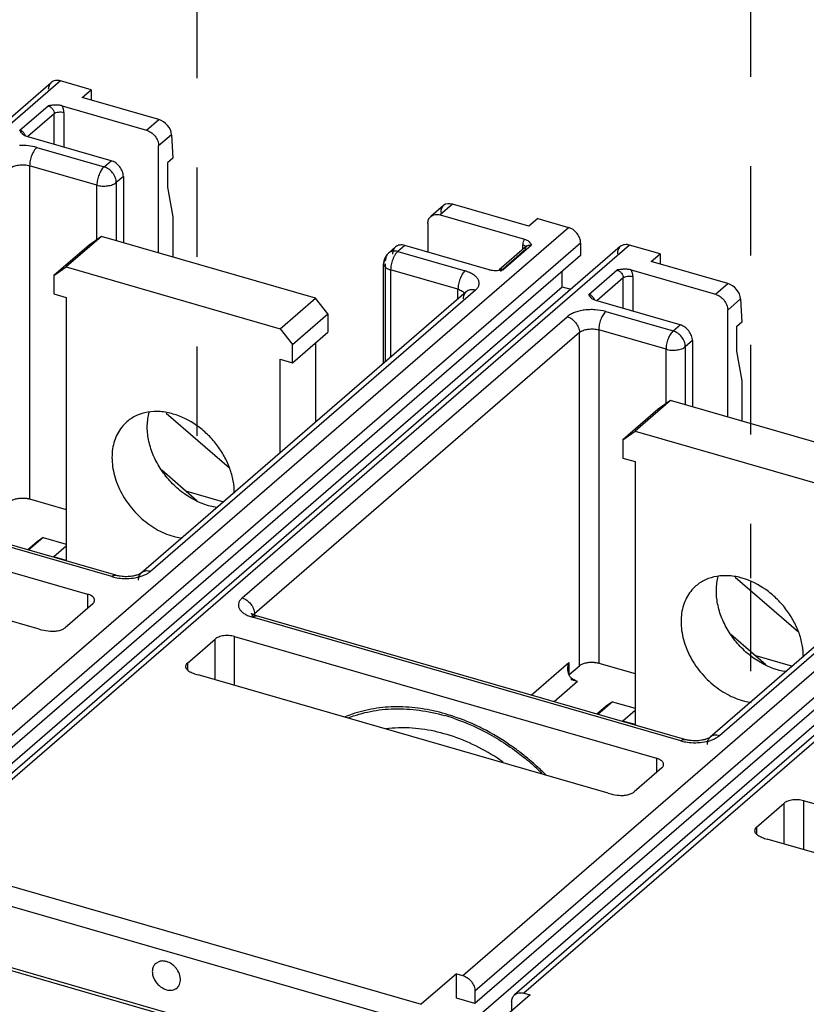
# Model space of a CAD drawing. Units: inches. Extents: x 0 to 34, y -25 to 22.
# Drawn here: x 27 to 28.6, y 14.1 to 16.1 of the extents above; entities that cross this region are included whole.
import ezdxf

# ---------------------------------------------------------------- set-up
doc = ezdxf.new("R2010")
doc.units = ezdxf.units.IN
doc.header["$LTSCALE"] = 1.87
doc.header["$MEASUREMENT"] = 0
doc.linetypes.add('DASHED', pattern=[0.2, 0.1, -0.1])
doc.layers.get('0').update_dxf_attribs({"linetype": 'CONTINUOUS'})

msp = doc.modelspace()

# ---------------------------------------------------------------- linework, layer by layer
at = {"color": 4, "linetype": 'DASHED'}
for p, q in [((27.3638, 18.432), (27.3638, 15.067)), ((28.5209, 18.061), (28.5209, 14.9555)), ((28.5209, 14.9478), (28.5209, 14.696))]:
    msp.add_line(p, q, dxfattribs=at)
at = {"color": 6, "linetype": 'Continuous'}
for p, q in [((25.5759, 14.7071), (27.0596, 15.992)), ((27.1429, 15.9768), (27.079, 15.9953)), ((27.1243, 15.9607), (27.1429, 15.9768)), ((27.1429, 15.9768), (27.1429, 15.9553)), ((27.2841, 15.9146), (27.1243, 15.9607)), ((27.0824, 15.9432), (27.2584, 15.8923)), ((27.0086, 15.8792), (27.0047, 15.8807)), ((27.1846, 15.8284), (27.0086, 15.8792)), ((27.311, 15.8827), (27.3135, 15.8338)), ((27.284, 15.6356), (27.284, 15.8594)), ((27.3135, 15.8338), (27.3025, 15.8242)), ((27.3025, 15.8242), (27.3025, 15.7731)), ((27.2102, 15.7955), (27.2102, 15.657)), ((27.3025, 15.7731), (27.3135, 15.7111)), ((27.8789, 15.7345), (27.8528, 15.7119)), ((28.0576, 15.6913), (27.8978, 15.7374)), ((27.3135, 15.7111), (27.3135, 15.6271)), ((27.8722, 15.7152), (28.0482, 15.6644)), ((27.8466, 15.697), (27.8466, 15.6373)), ((28.0763, 15.7074), (28.0576, 15.6913)), ((28.0763, 15.7074), (28.1402, 15.6889)), ((27.1644, 15.6702), (27.0906, 15.6062)), ((27.1644, 15.6702), (27.1388, 15.652)), ((27.6119, 15.541), (27.1644, 15.6702)), ((28.2487, 15.6488), (26.8388, 14.4277)), ((27.1388, 15.652), (27.065, 15.5881)), ((27.779, 15.648), (27.7642, 15.6352)), ((27.9744, 15.6004), (27.7983, 15.6513)), ((28.0533, 15.65), (27.9956, 15.6)), ((28.0617, 15.6539), (28.063, 15.6516)), ((28.1658, 15.656), (28.1658, 15.6304)), ((28.332, 15.6336), (28.2681, 15.652)), ((28.1658, 15.6304), (26.7558, 14.4094)), ((28.3133, 15.6174), (28.332, 15.6336)), ((28.332, 15.6336), (28.332, 15.6121)), ((27.065, 15.5881), (27.0906, 15.6062)), ((27.0906, 15.6062), (27.5381, 15.4771)), ((27.754, 15.4049), (27.754, 15.6129)), ((28.4732, 15.5713), (28.3133, 15.6174)), ((27.065, 15.5881), (27.065, 15.5497)), ((27.9961, 15.5995), (28.0039, 15.6004)), ((28.1274, 15.5648), (28.1274, 15.5972)), ((28.2715, 15.5999), (28.4475, 15.5491)), ((26.7101, 14.3373), (28.1274, 15.5648)), ((28.1274, 15.5648), (28.1456, 15.5595)), ((27.065, 15.5497), (27.0906, 15.5423)), ((27.9265, 15.5543), (27.2474, 14.9661)), ((27.0906, 15.5423), (27.0906, 14.9925)), ((27.5381, 15.4771), (27.6119, 15.541)), ((27.6375, 15.508), (27.6119, 15.541)), ((28.1977, 15.536), (28.1937, 15.5374)), ((28.3737, 15.4852), (28.1977, 15.536)), ((28.5, 15.5395), (28.5026, 15.4906)), ((27.5636, 15.4441), (27.6375, 15.508)), ((27.6375, 15.508), (27.6375, 15.4697)), ((28.4731, 15.2924), (28.4731, 15.5161)), ((28.5026, 15.4906), (28.4915, 15.481)), ((27.5381, 15.4771), (27.5636, 15.4441)), ((27.5636, 15.4058), (27.6375, 15.4697)), ((28.4915, 15.481), (28.4915, 15.4298)), ((27.5636, 15.4058), (27.5636, 15.4441)), ((27.6119, 15.4475), (27.6119, 15.2818)), ((28.3993, 15.4522), (28.3993, 15.3137)), ((28.4915, 15.4298), (28.5026, 15.3678)), ((27.5381, 15.2179), (27.5381, 15.4131)), ((27.5381, 15.4131), (27.5636, 15.4058)), ((28.5026, 15.3678), (28.5026, 15.2839)), ((28.3535, 15.3269), (28.2796, 15.263)), ((28.3535, 15.3269), (28.3279, 15.3087)), ((28.801, 15.1977), (28.3535, 15.3269)), ((27.2997, 15.3008), (27.4318, 15.1864)), ((29.4378, 15.3055), (28.0279, 14.0845)), ((28.3279, 15.3087), (28.2541, 15.2448)), ((29.3549, 15.2872), (27.9449, 14.0661)), ((28.2541, 15.2448), (28.2796, 15.263)), ((28.2796, 15.263), (28.7271, 15.1338)), ((28.2541, 15.2448), (28.2541, 15.2064)), ((27.1942, 14.9614), (26.2992, 15.2197)), ((29.3165, 15.2215), (27.8992, 13.9941)), ((28.2541, 15.2064), (28.2796, 15.1991)), ((28.2796, 15.1991), (28.2796, 14.6493)), ((29.1156, 15.211), (28.4364, 14.6229)), ((26.2531, 15.1767), (27.1353, 14.9221)), ((27.3637, 15.1175), (27.2903, 15.1811)), ((27.3403, 15.1378), (27.4193, 15.115)), ((27.0144, 15.121), (27.0906, 15.0991)), ((27.034, 14.849), (26.1773, 15.0963)), ((27.0301, 15.0313), (27.0106, 15.0144)), ((27.0429, 15.0404), (27.0123, 15.0139)), ((27.0429, 15.0404), (27.0301, 15.0313)), ((27.0429, 15.0404), (27.0906, 15.0266)), ((27.0906, 15.0221), (27.065, 14.9999)), ((27.0906, 14.9925), (27.065, 14.9999)), ((28.4888, 14.9576), (28.6208, 14.8432)), ((27.1462, 14.9019), (27.0884, 14.8518)), ((27.4812, 14.8792), (27.4785, 14.8808)), ((27.4796, 14.8774), (27.48, 14.8755)), ((28.3833, 14.6181), (27.4883, 14.8765)), ((27.3441, 14.778), (27.4019, 14.8281)), ((27.4422, 14.8335), (28.3244, 14.5788)), ((28.5528, 14.7743), (28.4794, 14.8378)), ((28.5294, 14.7945), (28.6083, 14.7717)), ((28.141, 14.7532), (28.1632, 14.7724)), ((28.2035, 14.7778), (28.2796, 14.7558)), ((28.2231, 14.5058), (27.3664, 14.7531)), ((28.1592, 14.7394), (28.1464, 14.7431)), ((28.2192, 14.688), (28.1997, 14.6711)), ((28.232, 14.6971), (28.2014, 14.6706)), ((28.232, 14.6971), (28.2192, 14.688)), ((28.232, 14.6971), (28.2796, 14.6834)), ((28.2796, 14.6788), (28.2541, 14.6567)), ((28.2796, 14.6493), (28.2541, 14.6567)), ((28.3352, 14.5586), (28.2774, 14.5086)), ((25.5805, 14.5377), (30.2089, 13.2016)), ((25.5932, 14.5404), (30.1961, 13.2117)), ((28.5332, 14.4348), (28.5909, 14.4848)), ((29.5135, 14.2355), (28.6313, 14.4902)), ((29.4121, 14.1625), (28.5555, 14.4098)), ((27.2856, 14.1542), (27.2779, 14.15)), ((27.9066, 14.1283), (27.8327, 14.0644)), ((27.9066, 14.0772), (27.9066, 14.1283)), ((27.9066, 14.1283), (27.9193, 14.1246)), ((27.9449, 14.0917), (27.9449, 14.0661)), ((28.06, 14.084), (27.9862, 14.0201)), ((28.0472, 14.0877), (28.06, 14.084)), ((27.9449, 14.0661), (27.9066, 14.0772)), ((28.0216, 14.0695), (28.0216, 14.0508))]:
    msp.add_line(p, q, dxfattribs=at)
at = {"color": 9, "linetype": 'Continuous'}
for p, q in [((27.079, 15.9953), (25.5952, 14.7103)), ((26.9938, 15.892), (27.0529, 15.9432)), ((27.0657, 15.9267), (27.0103, 15.8787)), ((27.0657, 15.8628), (27.0657, 15.9267)), ((27.0858, 15.9294), (27.0858, 15.8569)), ((27.2584, 15.8923), (27.2841, 15.9146)), ((27.311, 15.8827), (27.284, 15.8594)), ((27.0292, 15.8562), (27.1699, 15.8156)), ((27.0144, 15.8179), (27.0144, 15.121)), ((27.1551, 15.7773), (27.0144, 15.8179)), ((27.1699, 15.8156), (27.1846, 15.8284)), ((27.2102, 15.7955), (27.1954, 15.7827)), ((27.1551, 15.6636), (27.1551, 15.7773)), ((27.1954, 15.7827), (27.1954, 15.6612)), ((27.8978, 15.7374), (27.8722, 15.7152)), ((26.7303, 14.4679), (28.1402, 15.6889)), ((28.1658, 15.656), (26.7558, 14.4349)), ((28.2681, 15.652), (26.8581, 14.431)), ((27.7983, 15.6513), (27.7836, 15.6385)), ((28.063, 15.6516), (28.0039, 15.6004)), ((28.0448, 15.6426), (28.0448, 15.6526)), ((28.0533, 15.6499), (28.0533, 15.65)), ((27.7836, 15.6385), (27.9242, 15.5979)), ((27.998, 15.5973), (28.0502, 15.6425)), ((27.7543, 15.6149), (27.754, 15.6129)), ((27.758, 15.4084), (27.758, 15.6129)), ((27.7688, 15.6001), (27.7688, 15.4177)), ((27.9095, 15.5595), (27.7688, 15.6001)), ((28.1829, 15.5488), (28.242, 15.5999)), ((28.2749, 15.5861), (28.2749, 15.5137)), ((28.2547, 15.5834), (28.1994, 15.5355)), ((28.2547, 15.5195), (28.2547, 15.5834)), ((28.4475, 15.5491), (28.4732, 15.5713)), ((27.9458, 15.5575), (27.2667, 14.9694)), ((27.9095, 15.5395), (27.9095, 15.5595)), ((28.5, 15.5395), (28.4731, 15.5161)), ((28.2183, 15.513), (28.3589, 15.4724)), ((27.4585, 14.914), (28.1376, 15.5022)), ((28.3589, 15.4724), (28.3737, 15.4852)), ((28.1632, 15.4692), (27.4841, 14.8811)), ((28.1632, 14.7724), (28.1632, 15.4692)), ((28.2035, 15.4746), (28.2035, 14.7778)), ((28.3442, 15.434), (28.2035, 15.4746)), ((28.3993, 15.4522), (28.3845, 15.4394)), ((28.3442, 15.3203), (28.3442, 15.434)), ((28.3845, 15.4394), (28.3845, 15.318)), ((27.9193, 14.1246), (29.3293, 15.3457)), ((29.3549, 15.3127), (27.9449, 14.0917)), ((29.4571, 15.3088), (28.0472, 14.0877)), ((27.186, 14.9586), (26.291, 15.2169)), ((29.1349, 15.2143), (28.4558, 14.6261)), ((27.1353, 14.9221), (27.1353, 14.8925)), ((28.3751, 14.6153), (27.4801, 14.8737)), ((27.4816, 14.8783), (27.4829, 14.88)), ((27.4829, 14.88), (27.4841, 14.8811)), ((27.4841, 14.8811), (27.4841, 14.8781)), ((27.4019, 14.7428), (27.4019, 14.8281)), ((27.4422, 14.7312), (27.4422, 14.8335)), ((27.3441, 14.778), (27.3441, 14.764)), ((28.0625, 14.7107), (28.141, 14.7788)), ((28.141, 14.7788), (28.141, 14.7554)), ((28.1464, 14.7431), (28.1464, 14.7465)), ((28.1592, 14.7394), (28.1102, 14.697)), ((28.3244, 14.5788), (28.3244, 14.5493)), ((28.5909, 14.3996), (28.5909, 14.4848)), ((28.6313, 14.4902), (28.6313, 14.3879)), ((28.5332, 14.4348), (28.5332, 14.4207)), ((26.7971, 14.3634), (27.8327, 14.0644)), ((27.818, 14.026), (26.7823, 14.325))]:
    msp.add_line(p, q, dxfattribs=at)
at = {"color": 6, "linetype": 'Continuous'}
for centre, radius, start, end in [((26.981, 15.8681), 0.0243, 37.8997, 43.9989), ((27.0125, 15.8986), 0.0195, 224.0047, 233.8511), ((27.7836, 15.6129), 0.0295, 130.891, 164.6587), ((27.7837, 15.6129), 0.0297, 164.6912, 179.9583), ((27.9826, 15.7329), 0.1341, 274.9762, 275.781), ((28.1701, 15.5249), 0.0243, 37.8997, 43.9989), ((28.2016, 15.5553), 0.0195, 224.0047, 233.851), ((27.0021, 15.0783), 0.0445, 73.9238, 76.1183), ((27.4645, 14.8736), 0.0156, 0.2045, 6.7478), ((28.1912, 14.735), 0.0445, 73.9238, 76.1183), ((28.1713, 14.7752), 0.038, 229.0978, 232.2325), ((27.7727, 14.4304), 0.2549, 109.2834, 112.8189), ((27.7699, 14.2748), 0.409, 71.4325, 74.0691), ((27.7655, 14.2647), 0.4236, 69.5754, 73.8567), ((27.7545, 14.2358), 0.4546, 64.6691, 69.5465), ((27.7476, 14.2209), 0.471, 62.9538, 64.6777), ((27.7129, 14.1654), 0.5365, 50.1022, 52.932), ((27.7083, 14.1599), 0.5437, 49.032, 50.1044), ((27.713, 14.1649), 0.5335, 49.0884, 50.1379), ((27.7073, 14.1583), 0.5422, 45.8635, 49.0859), ((27.7058, 14.1571), 0.5475, 47.7808, 49.0319), ((27.7027, 14.1537), 0.5521, 45.0459, 47.7787)]:
    msp.add_arc(centre, radius, start, end, dxfattribs=at)
at = {"color": 9, "linetype": 'Continuous'}
for centre, radius, start, end in [((26.9891, 15.8746), 0.0176, 19.3071, 26.2695), ((28.0587, 15.6437), 0.00834, 131.1446, 145.4473), ((28.1782, 15.5314), 0.0176, 19.3071, 26.2695), ((27.5044, 14.9559), 0.0857, 250.5636, 253.5159)]:
    msp.add_arc(centre, radius, start, end, dxfattribs=at)
at = {"color": 6, "linetype": 'Continuous'}
for centre, start_param, end_param in [((27.2854, 15.8901), -2.480899, -0.910103), ((27.8991, 15.7129), 5.373083, 6.943879), ((28.4745, 15.5469), -2.480899, -0.910103)]:
    msp.add_ellipse(centre, major_axis=(-0.021, 0.0208), ratio=0.704245, start_param=start_param, end_param=end_param, dxfattribs=at)
for points, knots in [([(27.0597, 15.9921), (27.0587, 15.9912), (27.0568, 15.9892), (27.0549, 15.9856), (27.0537, 15.9815), (27.0534, 15.9786), (27.0534, 15.9771)], [0, 0, 0, 0, 0.237321, 0.480563, 0.734339, 1, 1, 1, 1]), ([(27.079, 15.9953), (27.0772, 15.9958), (27.0737, 15.9965), (27.0684, 15.9963), (27.0636, 15.9948), (27.0609, 15.9931), (27.0597, 15.9921)], [0, 0, 0, 0, 0.270494, 0.525752, 0.76689, 1, 1, 1, 1]), ([(27.0824, 15.9432), (27.0813, 15.9435), (27.0789, 15.944), (27.074, 15.9446), (27.0677, 15.9447), (27.0602, 15.9441), (27.0553, 15.9435), (27.0529, 15.9432)], [0, 0, 0, 0, 0.118872, 0.243944, 0.498509, 0.751132, 1, 1, 1, 1]), ([(26.9985, 15.885), (26.9975, 15.8861), (26.9958, 15.8883), (26.9945, 15.8908), (26.9938, 15.892)], [0, 0, 0, 0, 0.516199, 1, 1, 1, 1]), ([(27.0047, 15.8807), (27.0043, 15.8809), (27.0031, 15.8815), (27.0019, 15.8822), (27.001, 15.8828)], [0, 0, 0, 0, 0.263671, 1, 1, 1, 1]), ([(27.2584, 15.8923), (27.2619, 15.8913), (27.2687, 15.8879), (27.2769, 15.88), (27.2825, 15.8702), (27.284, 15.8629), (27.284, 15.8594)], [0, 0, 0, 0, 0.246106, 0.505615, 0.761982, 1, 1, 1, 1]), ([(27.2102, 15.7955), (27.2102, 15.799), (27.2087, 15.8063), (27.2031, 15.8161), (27.1949, 15.824), (27.1881, 15.8274), (27.1846, 15.8284)], [0, 0, 0, 0, 0.238017, 0.494383, 0.753893, 1, 1, 1, 1]), ([(27.8466, 15.697), (27.8466, 15.6985), (27.8468, 15.7014), (27.848, 15.7055), (27.85, 15.7091), (27.8518, 15.7111), (27.8528, 15.7119)], [0, 0, 0, 0, 0.265661, 0.519437, 0.762679, 1, 1, 1, 1]), ([(27.8528, 15.7119), (27.854, 15.713), (27.8568, 15.7147), (27.8616, 15.7162), (27.8669, 15.7163), (27.8704, 15.7157), (27.8722, 15.7152)], [0, 0, 0, 0, 0.233109, 0.474247, 0.729506, 1, 1, 1, 1]), ([(28.1658, 15.656), (28.1658, 15.6595), (28.1643, 15.6668), (28.1587, 15.6766), (28.1505, 15.6845), (28.1437, 15.6879), (28.1402, 15.6889)], [0, 0, 0, 0, 0.238017, 0.494383, 0.753893, 1, 1, 1, 1]), ([(27.779, 15.648), (27.778, 15.6472), (27.7762, 15.6452), (27.7742, 15.6415), (27.773, 15.6374), (27.7728, 15.6345), (27.7728, 15.6331)], [0, 0, 0, 0, 0.237321, 0.480563, 0.734339, 1, 1, 1, 1]), ([(27.7983, 15.6513), (27.7966, 15.6518), (27.793, 15.6524), (27.7878, 15.6522), (27.783, 15.6508), (27.7802, 15.649), (27.779, 15.648)], [0, 0, 0, 0, 0.270494, 0.525752, 0.76689, 1, 1, 1, 1]), ([(28.0482, 15.6644), (28.0499, 15.6639), (28.053, 15.6627), (28.0569, 15.66), (28.0597, 15.6571), (28.0611, 15.6549), (28.0617, 15.6539)], [0, 0, 0, 0, 0.305568, 0.566267, 0.792784, 1, 1, 1, 1]), ([(28.2487, 15.6488), (28.2477, 15.6479), (28.2459, 15.6459), (28.2439, 15.6423), (28.2427, 15.6382), (28.2425, 15.6353), (28.2425, 15.6338)], [0, 0, 0, 0, 0.237321, 0.480563, 0.734339, 1, 1, 1, 1]), ([(28.2681, 15.652), (28.2663, 15.6525), (28.2628, 15.6532), (28.2575, 15.653), (28.2527, 15.6516), (28.2499, 15.6498), (28.2487, 15.6488)], [0, 0, 0, 0, 0.270494, 0.525752, 0.76689, 1, 1, 1, 1]), ([(27.9744, 15.6004), (27.9759, 15.6), (27.9791, 15.5993), (27.9858, 15.5988), (27.9908, 15.599), (27.9942, 15.5993)], [0, 0, 0, 0, 0.239832, 0.492613, 1, 1, 1, 1]), ([(28.2715, 15.5999), (28.2704, 15.6002), (28.268, 15.6008), (28.2631, 15.6014), (28.2568, 15.6015), (28.2493, 15.6009), (28.2444, 15.6002), (28.242, 15.5999)], [0, 0, 0, 0, 0.118872, 0.243944, 0.498509, 0.751132, 1, 1, 1, 1]), ([(28.1876, 15.5418), (28.1866, 15.5428), (28.1849, 15.5451), (28.1835, 15.5476), (28.1829, 15.5488)], [0, 0, 0, 0, 0.516199, 1, 1, 1, 1]), ([(28.4475, 15.5491), (28.451, 15.5481), (28.4578, 15.5447), (28.466, 15.5368), (28.4716, 15.527), (28.4731, 15.5196), (28.4731, 15.5161)], [0, 0, 0, 0, 0.246106, 0.505615, 0.761982, 1, 1, 1, 1]), ([(28.1937, 15.5374), (28.1934, 15.5376), (28.1921, 15.5382), (28.191, 15.539), (28.1901, 15.5396)], [0, 0, 0, 0, 0.263671, 1, 1, 1, 1]), ([(28.3993, 15.4522), (28.3993, 15.4557), (28.3978, 15.463), (28.3922, 15.4728), (28.384, 15.4807), (28.3772, 15.4842), (28.3737, 15.4852)], [0, 0, 0, 0, 0.238017, 0.494383, 0.753893, 1, 1, 1, 1]), ([(27.3143, 15.2987), (27.3055, 15.3013), (27.2878, 15.3046), (27.2615, 15.3036), (27.2375, 15.2965), (27.2237, 15.2877), (27.2177, 15.2825)], [0, 0, 0, 0, 0.270872, 0.525715, 0.766735, 1, 1, 1, 1]), ([(27.3881, 15.1069), (27.3678, 15.1128), (27.3385, 15.1287), (27.3067, 15.1584), (27.2864, 15.185), (27.2712, 15.2141), (27.262, 15.2443), (27.2596, 15.2696), (27.2612, 15.2889), (27.2631, 15.298), (27.2643, 15.3025)], [0, 0, 0, 0, 0.251179, 0.38344, 0.51612, 0.646234, 0.771206, 0.889245, 0.945533, 1, 1, 1, 1]), ([(27.4422, 15.1333), (27.4422, 15.1419), (27.4405, 15.1596), (27.4332, 15.1858), (27.4214, 15.2114), (27.4055, 15.2354), (27.3861, 15.2569), (27.3572, 15.2809), (27.3318, 15.2937), (27.3143, 15.2987)], [0, 0, 0, 0, 0.116102, 0.238157, 0.36493, 0.494645, 0.625192, 0.754355, 1, 1, 1, 1]), ([(27.2177, 15.2825), (27.2137, 15.279), (27.2063, 15.2713), (27.1975, 15.2576), (27.1911, 15.2422), (27.1859, 15.2194), (27.1862, 15.1947), (27.1913, 15.1699), (27.1999, 15.1444), (27.2132, 15.1201), (27.2303, 15.0982), (27.2449, 15.083), (27.2609, 15.0697), (27.2779, 15.0583), (27.2958, 15.0493), (27.3081, 15.0448), (27.3143, 15.043)], [0, 0, 0, 0, 0.05184, 0.104478, 0.158619, 0.214788, 0.333982, 0.397317, 0.462741, 0.597947, 0.666862, 0.735771, 0.804064, 0.871214, 0.93672, 1, 1, 1, 1]), ([(26.9741, 15.1156), (26.9757, 15.117), (26.9797, 15.1194), (26.9868, 15.1218), (26.9949, 15.123), (27.0006, 15.1231), (27.0035, 15.1229)], [0, 0, 0, 0, 0.205796, 0.449761, 0.719721, 1, 1, 1, 1]), ([(27.0035, 15.1229), (27.0043, 15.1229), (27.0074, 15.1226), (27.0105, 15.1221), (27.0128, 15.1215)], [0, 0, 0, 0, 0.256639, 1, 1, 1, 1]), ([(27.4071, 15.1029), (27.4055, 15.1031), (27.3991, 15.1041), (27.3928, 15.1056), (27.3881, 15.1069)], [0, 0, 0, 0, 0.246532, 1, 1, 1, 1]), ([(27.3143, 15.043), (27.3159, 15.0426), (27.3221, 15.0409), (27.3285, 15.0396), (27.3332, 15.039)], [0, 0, 0, 0, 0.253542, 1, 1, 1, 1]), ([(27.2046, 14.9593), (27.2037, 14.9594), (27.2002, 14.9599), (27.1967, 14.9607), (27.1942, 14.9614)], [0, 0, 0, 0, 0.264864, 1, 1, 1, 1]), ([(27.229, 14.9596), (27.225, 14.959), (27.2169, 14.9583), (27.2087, 14.9587), (27.2046, 14.9593)], [0, 0, 0, 0, 0.497052, 1, 1, 1, 1]), ([(27.2386, 14.9619), (27.2379, 14.9617), (27.2347, 14.9607), (27.2315, 14.96), (27.229, 14.9596)], [0, 0, 0, 0, 0.230671, 1, 1, 1, 1]), ([(27.2474, 14.9661), (27.2471, 14.9659), (27.2462, 14.9653), (27.2444, 14.9642), (27.2418, 14.963), (27.2398, 14.9623), (27.2386, 14.9619)], [0, 0, 0, 0, 0.117045, 0.330469, 0.630448, 1, 1, 1, 1]), ([(28.5034, 14.9555), (28.4945, 14.958), (28.4768, 14.9613), (28.4506, 14.9604), (28.4265, 14.9532), (28.4127, 14.9444), (28.4067, 14.9392)], [0, 0, 0, 0, 0.270872, 0.525715, 0.766735, 1, 1, 1, 1]), ([(28.5772, 14.7637), (28.5569, 14.7695), (28.5276, 14.7854), (28.4957, 14.8151), (28.4754, 14.8417), (28.4603, 14.8708), (28.4511, 14.9011), (28.4487, 14.9264), (28.4503, 14.9456), (28.4522, 14.9548), (28.4534, 14.9592)], [0, 0, 0, 0, 0.251179, 0.38344, 0.51612, 0.646234, 0.771206, 0.889245, 0.945533, 1, 1, 1, 1]), ([(28.6312, 14.7901), (28.6313, 14.7987), (28.6296, 14.8164), (28.6223, 14.8425), (28.6104, 14.8681), (28.5946, 14.8921), (28.5752, 14.9137), (28.5463, 14.9376), (28.5209, 14.9504), (28.5034, 14.9555)], [0, 0, 0, 0, 0.116102, 0.238157, 0.36493, 0.494645, 0.625192, 0.754355, 1, 1, 1, 1]), ([(28.4067, 14.9392), (28.4028, 14.9358), (28.3954, 14.928), (28.3866, 14.9144), (28.3802, 14.899), (28.375, 14.8761), (28.3753, 14.8514), (28.3804, 14.8267), (28.389, 14.8012), (28.4023, 14.7769), (28.4194, 14.7549), (28.434, 14.7398), (28.45, 14.7264), (28.467, 14.7151), (28.4848, 14.706), (28.4972, 14.7015), (28.5034, 14.6998)], [0, 0, 0, 0, 0.05184, 0.104478, 0.158619, 0.214788, 0.333982, 0.397317, 0.462741, 0.597947, 0.666862, 0.735771, 0.804064, 0.871214, 0.93672, 1, 1, 1, 1]), ([(27.1501, 14.9093), (27.1501, 14.9099), (27.1499, 14.9113), (27.1491, 14.9132), (27.1479, 14.915), (27.1454, 14.9175), (27.1413, 14.92), (27.1374, 14.9215), (27.1353, 14.9221)], [0, 0, 0, 0, 0.093551, 0.191593, 0.297912, 0.414959, 0.685026, 1, 1, 1, 1]), ([(27.1462, 14.9019), (27.1468, 14.9024), (27.1479, 14.9035), (27.1491, 14.9054), (27.1499, 14.9073), (27.1501, 14.9086), (27.1501, 14.9093)], [0, 0, 0, 0, 0.280991, 0.537568, 0.774519, 1, 1, 1, 1]), ([(27.4785, 14.8808), (27.4784, 14.8808), (27.4782, 14.881), (27.478, 14.8811), (27.4778, 14.8813), (27.4778, 14.8813), (27.4777, 14.8814), (27.4777, 14.8813), (27.4778, 14.8813), (27.4779, 14.8812), (27.478, 14.881), (27.4782, 14.8807), (27.4784, 14.8803), (27.4788, 14.8796), (27.4793, 14.8786), (27.4795, 14.8778), (27.4796, 14.8774)], [0, 0, 0, 0, 0.069037, 0.121325, 0.156637, 0.175591, 0.179131, 0.179469, 0.191472, 0.218255, 0.259486, 0.314889, 0.38358, 0.555252, 0.763889, 1, 1, 1, 1]), ([(27.4883, 14.8765), (27.487, 14.8769), (27.4845, 14.8777), (27.4822, 14.8787), (27.4812, 14.8792)], [0, 0, 0, 0, 0.548091, 1, 1, 1, 1]), ([(27.034, 14.849), (27.0358, 14.8485), (27.0435, 14.8465), (27.0514, 14.8453), (27.0574, 14.8447)], [0, 0, 0, 0, 0.240972, 1, 1, 1, 1]), ([(27.0574, 14.8447), (27.0604, 14.8444), (27.0663, 14.8444), (27.0749, 14.8456), (27.0814, 14.8476), (27.0857, 14.8499), (27.0876, 14.8512), (27.0884, 14.8518)], [0, 0, 0, 0, 0.277799, 0.547814, 0.792952, 0.90226, 1, 1, 1, 1]), ([(27.4422, 14.8335), (27.4405, 14.834), (27.4369, 14.8348), (27.4294, 14.8356), (27.4218, 14.8354), (27.4145, 14.8341), (27.4096, 14.8326), (27.4053, 14.8306), (27.4029, 14.829), (27.4019, 14.8281)], [0, 0, 0, 0, 0.128422, 0.263732, 0.537445, 0.668542, 0.791121, 0.902321, 1, 1, 1, 1]), ([(27.3441, 14.778), (27.3429, 14.777), (27.3415, 14.7753), (27.3404, 14.7726), (27.3403, 14.7713), (27.3403, 14.7707)], [0, 0, 0, 0, 0.535488, 0.773062, 1, 1, 1, 1]), ([(27.3403, 14.7707), (27.3403, 14.7699), (27.3405, 14.7684), (27.3412, 14.767), (27.3416, 14.7663)], [0, 0, 0, 0, 0.485384, 1, 1, 1, 1]), ([(27.3416, 14.7663), (27.3419, 14.7658), (27.3434, 14.7637), (27.3455, 14.7621), (27.3472, 14.7611)], [0, 0, 0, 0, 0.223958, 1, 1, 1, 1]), ([(28.1391, 14.7659), (28.1391, 14.767), (28.1393, 14.7713), (28.1401, 14.7756), (28.141, 14.7788)], [0, 0, 0, 0, 0.249549, 1, 1, 1, 1]), ([(28.1632, 14.7724), (28.1648, 14.7738), (28.1688, 14.7762), (28.1759, 14.7785), (28.184, 14.7798), (28.1897, 14.7798), (28.1925, 14.7796)], [0, 0, 0, 0, 0.205796, 0.449761, 0.719721, 1, 1, 1, 1]), ([(28.1925, 14.7796), (28.1933, 14.7796), (28.1965, 14.7793), (28.1996, 14.7788), (28.2019, 14.7782)], [0, 0, 0, 0, 0.256639, 1, 1, 1, 1]), ([(28.5961, 14.7596), (28.5946, 14.7598), (28.5882, 14.7609), (28.5819, 14.7623), (28.5772, 14.7637)], [0, 0, 0, 0, 0.246532, 1, 1, 1, 1]), ([(27.3472, 14.7611), (27.3501, 14.7594), (27.3563, 14.7563), (27.3629, 14.7541), (27.3664, 14.7531)], [0, 0, 0, 0, 0.477437, 1, 1, 1, 1]), ([(28.142, 14.7523), (28.1417, 14.753), (28.1406, 14.7554), (28.1399, 14.7581), (28.1395, 14.7601)], [0, 0, 0, 0, 0.250629, 1, 1, 1, 1]), ([(28.1464, 14.7465), (28.146, 14.7469), (28.1442, 14.7487), (28.1428, 14.7507), (28.142, 14.7523)], [0, 0, 0, 0, 0.250259, 1, 1, 1, 1]), ([(28.1592, 14.7394), (28.1583, 14.7397), (28.1543, 14.7411), (28.1506, 14.7433), (28.1481, 14.7452)], [0, 0, 0, 0, 0.241562, 1, 1, 1, 1]), ([(27.6801, 14.6632), (27.695, 14.6692), (27.7268, 14.6784), (27.777, 14.6837), (27.8296, 14.6806), (27.8646, 14.6731), (27.8822, 14.6681)], [0, 0, 0, 0, 0.235121, 0.4792, 0.733954, 1, 1, 1, 1]), ([(27.8833, 14.6716), (27.8665, 14.6765), (27.8329, 14.6839), (27.7825, 14.6877), (27.7341, 14.6838), (27.7032, 14.6761), (27.6885, 14.671)], [0, 0, 0, 0, 0.265168, 0.519941, 0.764371, 1, 1, 1, 1]), ([(28.5034, 14.6998), (28.505, 14.6993), (28.5112, 14.6976), (28.5175, 14.6964), (28.5223, 14.6957)], [0, 0, 0, 0, 0.253542, 1, 1, 1, 1]), ([(27.9001, 14.6625), (27.9278, 14.6532), (27.9685, 14.6347), (28.0189, 14.6028), (28.0432, 14.5842), (28.0549, 14.5744)], [0, 0, 0, 0, 0.489424, 0.742875, 1, 1, 1, 1]), ([(27.7941, 14.6425), (27.7911, 14.6425), (27.7792, 14.6423), (27.7672, 14.6413), (27.7584, 14.6401)], [0, 0, 0, 0, 0.253215, 1, 1, 1, 1]), ([(28.0041, 14.5709), (27.9878, 14.5822), (27.9542, 14.6025), (27.9012, 14.6252), (27.8477, 14.6392), (27.8117, 14.6425), (27.7941, 14.6425)], [0, 0, 0, 0, 0.264902, 0.520816, 0.76612, 1, 1, 1, 1]), ([(28.0363, 14.5936), (28.0303, 14.598), (28.0065, 14.6152), (27.9812, 14.6304), (27.9617, 14.6404)], [0, 0, 0, 0, 0.253263, 1, 1, 1, 1]), ([(28.3937, 14.616), (28.3928, 14.6161), (28.3893, 14.6166), (28.3858, 14.6174), (28.3833, 14.6181)], [0, 0, 0, 0, 0.264864, 1, 1, 1, 1]), ([(28.4277, 14.6186), (28.427, 14.6184), (28.4238, 14.6175), (28.4206, 14.6168), (28.4181, 14.6164)], [0, 0, 0, 0, 0.230671, 1, 1, 1, 1]), ([(28.4364, 14.6229), (28.4362, 14.6226), (28.4353, 14.622), (28.4335, 14.621), (28.4309, 14.6198), (28.4288, 14.619), (28.4277, 14.6186)], [0, 0, 0, 0, 0.117045, 0.330469, 0.630448, 1, 1, 1, 1]), ([(28.4181, 14.6164), (28.4141, 14.6157), (28.4059, 14.6151), (28.3978, 14.6155), (28.3937, 14.616)], [0, 0, 0, 0, 0.497052, 1, 1, 1, 1]), ([(28.3392, 14.566), (28.3392, 14.5667), (28.339, 14.568), (28.3382, 14.5699), (28.3369, 14.5718), (28.3345, 14.5742), (28.3303, 14.5768), (28.3265, 14.5782), (28.3244, 14.5788)], [0, 0, 0, 0, 0.093551, 0.191593, 0.297912, 0.414959, 0.685026, 1, 1, 1, 1]), ([(28.3352, 14.5586), (28.3358, 14.5592), (28.3369, 14.5603), (28.3382, 14.5621), (28.339, 14.564), (28.3392, 14.5654), (28.3392, 14.566)], [0, 0, 0, 0, 0.280991, 0.537568, 0.774519, 1, 1, 1, 1]), ([(28.2231, 14.5058), (28.2249, 14.5053), (28.2326, 14.5033), (28.2405, 14.502), (28.2465, 14.5015)], [0, 0, 0, 0, 0.240972, 1, 1, 1, 1]), ([(28.2465, 14.5015), (28.2495, 14.5012), (28.2554, 14.5011), (28.2639, 14.5024), (28.2704, 14.5044), (28.2748, 14.5066), (28.2766, 14.5079), (28.2774, 14.5086)], [0, 0, 0, 0, 0.277799, 0.547814, 0.792952, 0.90226, 1, 1, 1, 1]), ([(28.6313, 14.4902), (28.6296, 14.4907), (28.6259, 14.4915), (28.6185, 14.4924), (28.6108, 14.4922), (28.6036, 14.4908), (28.5987, 14.4893), (28.5944, 14.4874), (28.592, 14.4857), (28.5909, 14.4848)], [0, 0, 0, 0, 0.128422, 0.263732, 0.537445, 0.668542, 0.791121, 0.902321, 1, 1, 1, 1]), ([(28.5332, 14.4348), (28.532, 14.4338), (28.5305, 14.4321), (28.5295, 14.4294), (28.5294, 14.4281), (28.5294, 14.4274)], [0, 0, 0, 0, 0.535488, 0.773062, 1, 1, 1, 1]), ([(28.5294, 14.4274), (28.5294, 14.4267), (28.5296, 14.4251), (28.5302, 14.4237), (28.5306, 14.4231)], [0, 0, 0, 0, 0.485384, 1, 1, 1, 1]), ([(28.5306, 14.4231), (28.5309, 14.4226), (28.5324, 14.4205), (28.5346, 14.4188), (28.5363, 14.4178)], [0, 0, 0, 0, 0.223958, 1, 1, 1, 1]), ([(28.5363, 14.4178), (28.5391, 14.4161), (28.5454, 14.4131), (28.552, 14.4108), (28.5555, 14.4098)], [0, 0, 0, 0, 0.477437, 1, 1, 1, 1]), ([(27.2779, 14.15), (27.2761, 14.1484), (27.2729, 14.1444), (27.2706, 14.1368), (27.2707, 14.1283), (27.2731, 14.1196), (27.2777, 14.1113), (27.2859, 14.1018), (27.2943, 14.0967), (27.3001, 14.095)], [0, 0, 0, 0, 0.104443, 0.214744, 0.334361, 0.463333, 0.59902, 0.737065, 1, 1, 1, 1]), ([(27.2951, 14.1548), (27.2943, 14.1549), (27.2911, 14.1551), (27.2879, 14.1548), (27.2856, 14.1542)], [0, 0, 0, 0, 0.259781, 1, 1, 1, 1]), ([(27.3001, 14.1538), (27.2997, 14.1539), (27.2981, 14.1544), (27.2964, 14.1547), (27.2951, 14.1548)], [0, 0, 0, 0, 0.254448, 1, 1, 1, 1]), ([(27.3147, 14.1458), (27.3136, 14.1467), (27.3092, 14.1501), (27.3041, 14.1527), (27.3001, 14.1538)], [0, 0, 0, 0, 0.259048, 1, 1, 1, 1]), ([(27.3224, 14.0987), (27.3238, 14.0999), (27.3263, 14.1029), (27.3287, 14.1083), (27.3298, 14.1145), (27.3292, 14.1236), (27.3257, 14.1326), (27.3201, 14.1406), (27.3166, 14.1441), (27.3147, 14.1458)], [0, 0, 0, 0, 0.105636, 0.215004, 0.330833, 0.454328, 0.720336, 0.860211, 1, 1, 1, 1]), ([(27.9193, 14.1246), (27.9228, 14.1236), (27.9296, 14.1202), (27.9378, 14.1123), (27.9434, 14.1025), (27.9449, 14.0952), (27.9449, 14.0917)], [0, 0, 0, 0, 0.246106, 0.505615, 0.761982, 1, 1, 1, 1]), ([(27.3001, 14.095), (27.3022, 14.0944), (27.3062, 14.0936), (27.3123, 14.0938), (27.3178, 14.0955), (27.321, 14.0975), (27.3224, 14.0987)], [0, 0, 0, 0, 0.270559, 0.525737, 0.76683, 1, 1, 1, 1]), ([(28.0216, 14.0695), (28.0216, 14.071), (28.0219, 14.0739), (28.0231, 14.078), (28.0251, 14.0816), (28.0269, 14.0836), (28.0279, 14.0845)], [0, 0, 0, 0, 0.265661, 0.519437, 0.762679, 1, 1, 1, 1]), ([(28.0279, 14.0845), (28.0291, 14.0855), (28.0318, 14.0873), (28.0366, 14.0887), (28.0419, 14.0889), (28.0454, 14.0882), (28.0472, 14.0877)], [0, 0, 0, 0, 0.233109, 0.474247, 0.729506, 1, 1, 1, 1])]:
    msp.add_open_spline(points, degree=3, knots=knots, dxfattribs=at)
at = {"color": 9, "linetype": 'Continuous'}
for points, knots in [([(27.0529, 15.9432), (27.0546, 15.9427), (27.058, 15.9409), (27.0621, 15.937), (27.0649, 15.9321), (27.0657, 15.9284), (27.0657, 15.9267)], [0, 0, 0, 0, 0.245859, 0.505622, 0.762216, 1, 1, 1, 1]), ([(27.0858, 15.9294), (27.0858, 15.9317), (27.0852, 15.9365), (27.0835, 15.941), (27.0824, 15.9432)], [0, 0, 0, 0, 0.484776, 1, 1, 1, 1]), ([(27.0657, 15.9267), (27.0662, 15.9271), (27.0674, 15.928), (27.0703, 15.9293), (27.0748, 15.9303), (27.0803, 15.9305), (27.0841, 15.9299), (27.0858, 15.9294)], [0, 0, 0, 0, 0.09753, 0.208869, 0.462456, 0.736692, 1, 1, 1, 1]), ([(27.0002, 15.8885), (26.9997, 15.8889), (26.9978, 15.8904), (26.9956, 15.8915), (26.9938, 15.892)], [0, 0, 0, 0, 0.259812, 1, 1, 1, 1]), ([(27.0049, 15.8824), (27.0046, 15.883), (27.0034, 15.8852), (27.0017, 15.8872), (27.0002, 15.8885)], [0, 0, 0, 0, 0.248282, 1, 1, 1, 1]), ([(27.0292, 15.8562), (27.0236, 15.8578), (27.0117, 15.86), (26.9996, 15.8603), (26.9935, 15.86)], [0, 0, 0, 0, 0.487843, 1, 1, 1, 1]), ([(27.0292, 15.8562), (27.0282, 15.8553), (27.0261, 15.8532), (27.0234, 15.8493), (27.0209, 15.8448), (27.0194, 15.8414), (27.0188, 15.8397)], [0, 0, 0, 0, 0.210064, 0.451085, 0.716882, 1, 1, 1, 1]), ([(27.0188, 15.8397), (27.0174, 15.8361), (27.0158, 15.8306), (27.0147, 15.8232), (27.0144, 15.8196), (27.0144, 15.8179)], [0, 0, 0, 0, 0.515455, 0.76589, 1, 1, 1, 1]), ([(26.9741, 15.8125), (26.9751, 15.8134), (26.9776, 15.815), (26.9818, 15.817), (26.9867, 15.8185), (26.994, 15.8198), (27.0016, 15.82), (27.0091, 15.8192), (27.0127, 15.8184), (27.0144, 15.8179)], [0, 0, 0, 0, 0.097677, 0.208851, 0.331428, 0.462543, 0.736285, 0.871584, 1, 1, 1, 1]), ([(27.1699, 15.8156), (27.1688, 15.8147), (27.1668, 15.8126), (27.164, 15.8087), (27.1615, 15.8042), (27.1586, 15.7973), (27.1564, 15.79), (27.1553, 15.7826), (27.1551, 15.779), (27.1551, 15.7773)], [0, 0, 0, 0, 0.098454, 0.211418, 0.335995, 0.46869, 0.742558, 0.875616, 1, 1, 1, 1]), ([(27.1954, 15.7827), (27.1954, 15.7862), (27.1939, 15.7935), (27.1883, 15.8033), (27.1801, 15.8112), (27.1733, 15.8146), (27.1699, 15.8156)], [0, 0, 0, 0, 0.237997, 0.494383, 0.753913, 1, 1, 1, 1]), ([(27.1551, 15.7773), (27.1568, 15.7768), (27.1604, 15.776), (27.1679, 15.7751), (27.1755, 15.7753), (27.1828, 15.7767), (27.1877, 15.7782), (27.1919, 15.7801), (27.1944, 15.7818), (27.1954, 15.7827)], [0, 0, 0, 0, 0.128416, 0.263715, 0.537457, 0.668571, 0.791149, 0.902323, 1, 1, 1, 1]), ([(28.0482, 15.6644), (28.0471, 15.6627), (28.0453, 15.6589), (28.0448, 15.6547), (28.0448, 15.6526)], [0, 0, 0, 0, 0.482982, 1, 1, 1, 1]), ([(28.0448, 15.6526), (28.0461, 15.6522), (28.0485, 15.6512), (28.0506, 15.6496), (28.0512, 15.6487)], [0, 0, 0, 0, 0.555218, 1, 1, 1, 1]), ([(28.0502, 15.6425), (28.0502, 15.6436), (28.0504, 15.6456), (28.0513, 15.6476), (28.0519, 15.6484)], [0, 0, 0, 0, 0.51525, 1, 1, 1, 1]), ([(28.0533, 15.65), (28.0535, 15.6502), (28.0545, 15.6509), (28.0557, 15.6515), (28.0566, 15.6517)], [0, 0, 0, 0, 0.247362, 1, 1, 1, 1]), ([(28.0566, 15.6517), (28.0571, 15.6519), (28.0592, 15.6523), (28.0614, 15.652), (28.063, 15.6516)], [0, 0, 0, 0, 0.23849, 1, 1, 1, 1]), ([(27.7642, 15.6352), (27.7632, 15.6344), (27.7614, 15.6324), (27.7594, 15.6287), (27.7583, 15.6246), (27.758, 15.6218), (27.758, 15.6203)], [0, 0, 0, 0, 0.237342, 0.480598, 0.73436, 1, 1, 1, 1]), ([(27.7738, 15.6393), (27.772, 15.6391), (27.7686, 15.6382), (27.7655, 15.6363), (27.7642, 15.6352)], [0, 0, 0, 0, 0.509781, 1, 1, 1, 1]), ([(27.7766, 15.6293), (27.7762, 15.6287), (27.775, 15.6263), (27.7739, 15.6239), (27.7731, 15.6219)], [0, 0, 0, 0, 0.242013, 1, 1, 1, 1]), ([(27.7836, 15.6385), (27.7828, 15.6387), (27.7796, 15.6395), (27.7762, 15.6396), (27.7738, 15.6393)], [0, 0, 0, 0, 0.260293, 1, 1, 1, 1]), ([(27.7836, 15.6385), (27.7822, 15.6373), (27.7796, 15.6344), (27.7776, 15.6311), (27.7766, 15.6293)], [0, 0, 0, 0, 0.460121, 1, 1, 1, 1]), ([(27.754, 15.6129), (27.754, 15.6122), (27.7542, 15.6109), (27.755, 15.609), (27.7563, 15.6071), (27.7587, 15.6047), (27.7629, 15.6021), (27.7667, 15.6007), (27.7688, 15.6001)], [0, 0, 0, 0, 0.09355, 0.191605, 0.297948, 0.415019, 0.685077, 1, 1, 1, 1]), ([(27.758, 15.6203), (27.7571, 15.6195), (27.7556, 15.6179), (27.7546, 15.6159), (27.7543, 15.6149)], [0, 0, 0, 0, 0.532143, 1, 1, 1, 1]), ([(27.7731, 15.6219), (27.7718, 15.6184), (27.7702, 15.6128), (27.769, 15.6055), (27.7688, 15.6019), (27.7688, 15.6001)], [0, 0, 0, 0, 0.515459, 0.765892, 1, 1, 1, 1]), ([(27.9242, 15.5979), (27.9232, 15.597), (27.9211, 15.5948), (27.9184, 15.5909), (27.9159, 15.5864), (27.9129, 15.5795), (27.9108, 15.5722), (27.9097, 15.5649), (27.9095, 15.5613), (27.9095, 15.5595)], [0, 0, 0, 0, 0.098454, 0.211418, 0.335994, 0.468689, 0.742557, 0.875615, 1, 1, 1, 1]), ([(27.9458, 15.5575), (27.9476, 15.5591), (27.9506, 15.5624), (27.9531, 15.5673), (27.9538, 15.5713), (27.9537, 15.5743), (27.953, 15.5772), (27.9513, 15.5811), (27.9476, 15.5858), (27.9413, 15.5907), (27.9334, 15.5948), (27.9274, 15.5969), (27.9242, 15.5979)], [0, 0, 0, 0, 0.120475, 0.22649, 0.276327, 0.325654, 0.375909, 0.428425, 0.543882, 0.677575, 0.83048, 1, 1, 1, 1]), ([(28.0039, 15.6004), (28.0025, 15.6008), (27.9997, 15.6012), (27.997, 15.6005), (27.9958, 15.5999)], [0, 0, 0, 0, 0.522222, 1, 1, 1, 1]), ([(28.242, 15.5999), (28.2437, 15.5994), (28.2471, 15.5977), (28.2512, 15.5937), (28.254, 15.5888), (28.2547, 15.5852), (28.2547, 15.5834)], [0, 0, 0, 0, 0.245859, 0.505622, 0.762216, 1, 1, 1, 1]), ([(28.2547, 15.5834), (28.2553, 15.5839), (28.2565, 15.5847), (28.2594, 15.5861), (28.2638, 15.5871), (28.2694, 15.5872), (28.2731, 15.5866), (28.2749, 15.5861)], [0, 0, 0, 0, 0.09753, 0.208869, 0.462456, 0.736692, 1, 1, 1, 1]), ([(28.2749, 15.5861), (28.2749, 15.5884), (28.2743, 15.5932), (28.2726, 15.5977), (28.2715, 15.5999)], [0, 0, 0, 0, 0.484776, 1, 1, 1, 1]), ([(27.9095, 15.5595), (27.911, 15.559), (27.914, 15.558), (27.918, 15.5559), (27.9211, 15.5535), (27.9227, 15.5515), (27.9232, 15.5505)], [0, 0, 0, 0, 0.296908, 0.564621, 0.798233, 1, 1, 1, 1]), ([(27.9217, 15.5474), (27.9215, 15.5467), (27.9206, 15.5442), (27.9203, 15.5414), (27.9203, 15.5393)], [0, 0, 0, 0, 0.242498, 1, 1, 1, 1]), ([(27.9265, 15.5543), (27.9254, 15.5534), (27.9235, 15.5512), (27.9222, 15.5487), (27.9217, 15.5474)], [0, 0, 0, 0, 0.493147, 1, 1, 1, 1]), ([(27.9458, 15.5575), (27.9441, 15.558), (27.9405, 15.5587), (27.9353, 15.5585), (27.9305, 15.5571), (27.9277, 15.5553), (27.9265, 15.5543)], [0, 0, 0, 0, 0.270493, 0.525723, 0.766864, 1, 1, 1, 1]), ([(28.1893, 15.5452), (28.1888, 15.5456), (28.1869, 15.5471), (28.1846, 15.5483), (28.1829, 15.5488)], [0, 0, 0, 0, 0.259812, 1, 1, 1, 1]), ([(28.194, 15.5392), (28.1937, 15.5397), (28.1924, 15.542), (28.1907, 15.5439), (28.1893, 15.5452)], [0, 0, 0, 0, 0.248282, 1, 1, 1, 1]), ([(28.2183, 15.513), (28.2112, 15.515), (28.2, 15.5168), (28.1849, 15.517), (28.1736, 15.5161), (28.1629, 15.5141), (28.1531, 15.5111), (28.1446, 15.5072), (28.1397, 15.5039), (28.1376, 15.5022)], [0, 0, 0, 0, 0.263464, 0.401101, 0.53744, 0.668559, 0.790913, 0.901878, 1, 1, 1, 1]), ([(28.2183, 15.513), (28.2172, 15.5121), (28.2152, 15.5099), (28.2125, 15.506), (28.21, 15.5015), (28.207, 15.4947), (28.2049, 15.4873), (28.2037, 15.48), (28.2035, 15.4764), (28.2035, 15.4746)], [0, 0, 0, 0, 0.098455, 0.211419, 0.335995, 0.468689, 0.742556, 0.875615, 1, 1, 1, 1]), ([(28.1376, 15.5022), (28.1411, 15.5012), (28.1479, 15.4977), (28.1561, 15.4898), (28.1617, 15.48), (28.1632, 15.4727), (28.1632, 15.4692)], [0, 0, 0, 0, 0.246085, 0.505617, 0.762005, 1, 1, 1, 1]), ([(28.1632, 15.4692), (28.1642, 15.4701), (28.1667, 15.4718), (28.1709, 15.4737), (28.1758, 15.4752), (28.1831, 15.4765), (28.1907, 15.4768), (28.1982, 15.4759), (28.2018, 15.4751), (28.2035, 15.4746)], [0, 0, 0, 0, 0.097677, 0.208851, 0.331428, 0.462543, 0.736285, 0.871584, 1, 1, 1, 1]), ([(28.3589, 15.4724), (28.3579, 15.4715), (28.3559, 15.4693), (28.3531, 15.4654), (28.3506, 15.4609), (28.3476, 15.4541), (28.3455, 15.4467), (28.3444, 15.4394), (28.3442, 15.4358), (28.3442, 15.434)], [0, 0, 0, 0, 0.098454, 0.211418, 0.335995, 0.46869, 0.742558, 0.875616, 1, 1, 1, 1]), ([(28.3845, 15.4394), (28.3845, 15.4429), (28.383, 15.4502), (28.3774, 15.46), (28.3692, 15.4679), (28.3624, 15.4714), (28.3589, 15.4724)], [0, 0, 0, 0, 0.237997, 0.494383, 0.753913, 1, 1, 1, 1]), ([(28.3442, 15.434), (28.3459, 15.4335), (28.3495, 15.4327), (28.357, 15.4319), (28.3646, 15.4321), (28.3719, 15.4334), (28.3768, 15.4349), (28.381, 15.4369), (28.3835, 15.4385), (28.3845, 15.4394)], [0, 0, 0, 0, 0.128416, 0.263715, 0.537457, 0.668571, 0.791149, 0.902323, 1, 1, 1, 1]), ([(27.2396, 14.9572), (27.2423, 14.9578), (27.2476, 14.9592), (27.2549, 14.962), (27.2613, 14.9653), (27.265, 14.968), (27.2667, 14.9694)], [0, 0, 0, 0, 0.28077, 0.542815, 0.783042, 1, 1, 1, 1]), ([(27.2667, 14.9694), (27.2649, 14.9699), (27.2614, 14.9706), (27.2561, 14.9704), (27.2513, 14.9689), (27.2486, 14.9672), (27.2474, 14.9661)], [0, 0, 0, 0, 0.270491, 0.525721, 0.766863, 1, 1, 1, 1]), ([(27.186, 14.9586), (27.1867, 14.9592), (27.188, 14.9602), (27.1902, 14.9612), (27.1923, 14.9617), (27.1936, 14.9615), (27.1942, 14.9614)], [0, 0, 0, 0, 0.297787, 0.55893, 0.7888, 1, 1, 1, 1]), ([(27.186, 14.9586), (27.1874, 14.9582), (27.1931, 14.9567), (27.1989, 14.9558), (27.2033, 14.9553)], [0, 0, 0, 0, 0.241449, 1, 1, 1, 1]), ([(27.2033, 14.9553), (27.2094, 14.9546), (27.2216, 14.9543), (27.2337, 14.9559), (27.2396, 14.9572)], [0, 0, 0, 0, 0.506188, 1, 1, 1, 1]), ([(27.2474, 14.9661), (27.2464, 14.9653), (27.2446, 14.9633), (27.2426, 14.9597), (27.2414, 14.9556), (27.2411, 14.9527), (27.2411, 14.9512)], [0, 0, 0, 0, 0.237345, 0.480601, 0.734361, 1, 1, 1, 1]), ([(27.4585, 14.914), (27.4568, 14.9125), (27.4539, 14.9094), (27.451, 14.904), (27.4503, 14.8982), (27.4518, 14.8925), (27.4554, 14.8872), (27.4608, 14.8824), (27.4677, 14.8783), (27.473, 14.8761), (27.4759, 14.875)], [0, 0, 0, 0, 0.123764, 0.233298, 0.334706, 0.437883, 0.552132, 0.683149, 0.832834, 1, 1, 1, 1]), ([(27.4585, 14.914), (27.462, 14.913), (27.4688, 14.9096), (27.477, 14.9017), (27.4826, 14.8919), (27.4841, 14.8846), (27.4841, 14.8811)], [0, 0, 0, 0, 0.246085, 0.505616, 0.762004, 1, 1, 1, 1]), ([(27.4801, 14.8737), (27.481, 14.8744), (27.4827, 14.8757), (27.4848, 14.8765), (27.4858, 14.8766)], [0, 0, 0, 0, 0.543991, 1, 1, 1, 1]), ([(27.4858, 14.8766), (27.486, 14.8767), (27.4868, 14.8767), (27.4877, 14.8767), (27.4883, 14.8765)], [0, 0, 0, 0, 0.259379, 1, 1, 1, 1]), ([(28.3751, 14.6153), (28.3758, 14.6159), (28.3771, 14.6169), (28.3793, 14.618), (28.3813, 14.6184), (28.3827, 14.6183), (28.3833, 14.6181)], [0, 0, 0, 0, 0.297787, 0.55893, 0.7888, 1, 1, 1, 1]), ([(28.4287, 14.6139), (28.4314, 14.6145), (28.4367, 14.616), (28.444, 14.6188), (28.4504, 14.6221), (28.4541, 14.6247), (28.4558, 14.6261)], [0, 0, 0, 0, 0.28077, 0.542815, 0.783042, 1, 1, 1, 1]), ([(28.4364, 14.6229), (28.4355, 14.622), (28.4336, 14.62), (28.4317, 14.6164), (28.4305, 14.6123), (28.4302, 14.6094), (28.4302, 14.6079)], [0, 0, 0, 0, 0.237345, 0.480601, 0.734361, 1, 1, 1, 1]), ([(28.4558, 14.6261), (28.454, 14.6266), (28.4505, 14.6273), (28.4452, 14.6271), (28.4404, 14.6257), (28.4376, 14.6239), (28.4364, 14.6229)], [0, 0, 0, 0, 0.270491, 0.525721, 0.766863, 1, 1, 1, 1]), ([(28.3751, 14.6153), (28.3765, 14.6149), (28.3821, 14.6135), (28.3879, 14.6125), (28.3924, 14.612)], [0, 0, 0, 0, 0.241449, 1, 1, 1, 1]), ([(28.3924, 14.612), (28.3985, 14.6114), (28.4107, 14.6111), (28.4228, 14.6126), (28.4287, 14.6139)], [0, 0, 0, 0, 0.506188, 1, 1, 1, 1])]:
    msp.add_open_spline(points, degree=3, knots=knots, dxfattribs=at)
at = {"color": 6, "linetype": 'Continuous'}
msp.add_open_spline([(28.1395, 14.7601), (28.1392, 14.762), (28.1391, 14.764), (28.1391, 14.7659)], degree=3, dxfattribs=at)

doc.saveas('drawing.dxf')
